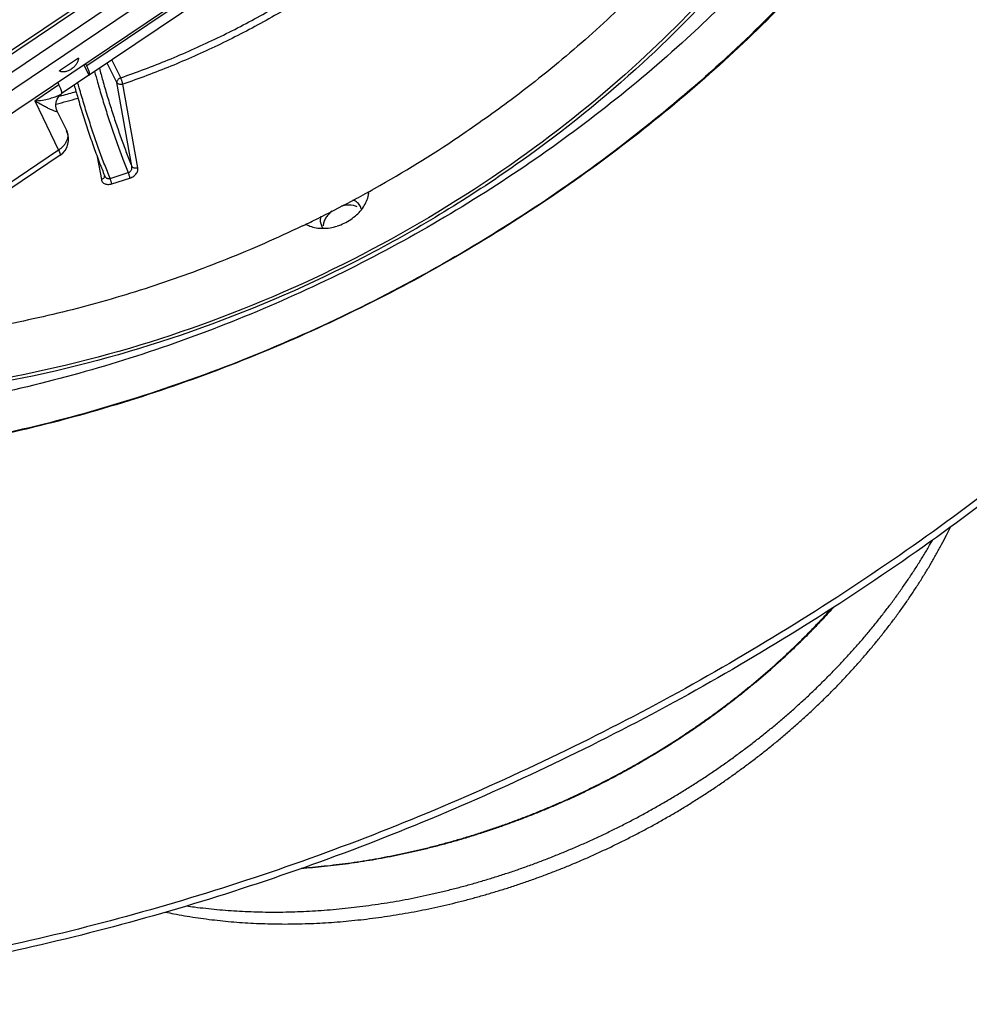
# Model space of a CAD drawing. Units: millimetres. Extents: x 223 to 1172, y 54 to 734.
# Drawn here: x 993 to 1091, y 319 to 421 of the extents above; entities that cross this region are included whole.
import ezdxf

# ---------------------------------------------------------------- set-up
doc = ezdxf.new("R2010")
doc.units = ezdxf.units.MM
for name, color, linetype in [('BEZUGSACHSEN', 7, 'Continuous'), ('FASEN', 7, 'Continuous'), ('RUNDUNGEN', 7, 'Continuous')]:
    doc.layers.add(name, color=color, linetype=linetype)

msp = doc.modelspace()

# ---------------------------------------------------------------- linework, layer by layer
at = {"color": 7, "linetype": 'Continuous'}
for p, q in [((966.52, 393.89), (1079.36, 469.88)), ((998.81, 416.7), (996.85, 415.39)), ((999.38, 416.02), (999.91, 414.93)), ((999.68, 415.89), (999.56, 416.13)), ((999.91, 414.93), (999.94, 414.94)), ((996.8, 413.95), (996.68, 414.2)), ((1038.26, 408.6), (1038.22, 408.57)), ((1027.57, 402.16), (1027.54, 402.14)), ((1022.04, 399.34), (1021.93, 399.29))]:
    msp.add_line(p, q, dxfattribs=at)
at = {"color": 9, "linetype": 'Continuous'}
msp.add_line((1046.23, 447.24), (999.68, 415.89), dxfattribs=at)
at = {"color": 7, "linetype": 'Continuous'}
for centre, radius, start, end in [((966.28, 515.96), 129.25, 299.2674, 303.8206), ((965.47, 517.35), 130.87, 298.3279, 298.799), ((965.5, 517.28), 130.79, 298.7991, 299.1287), ((965.53, 517.24), 130.74, 299.1287, 299.2795), ((965.38, 517.51), 131.05, 296.5448, 298.316), ((965.31, 517.66), 131.22, 295.6167, 296.3731), ((965.33, 517.62), 131.17, 296.3732, 296.5451)]:
    msp.add_arc(centre, radius, start, end, dxfattribs=at)
for points, knots in [([(1080.21, 461.17), (1079.51, 458.92), (1077.87, 454.42), (1074.78, 447.82), (1071.02, 441.33), (1066.64, 435.01), (1061.67, 428.89), (1056.15, 423.04), (1050.12, 417.49), (1044.12, 412.68), (1040.07, 409.82), (1038.26, 408.6)], [0, 0, 0, 0, 7.067703, 14.347304, 21.83677, 29.527757, 37.406326, 45.453682, 53.646918, 61.959757, 68.511508, 68.511508, 68.511508, 68.511508]), ([(998.81, 416.7), (998.81, 416.69), (998.82, 416.64), (998.81, 416.58), (998.8, 416.51), (998.77, 416.43), (998.74, 416.34), (998.7, 416.25), (998.64, 416.15), (998.57, 416.04), (998.48, 415.92), (998.37, 415.8), (998.23, 415.67), (998.08, 415.55), (997.91, 415.45), (997.75, 415.38), (997.6, 415.32), (997.46, 415.29), (997.34, 415.27), (997.24, 415.27), (997.15, 415.27), (997.07, 415.28), (997, 415.3), (996.94, 415.32), (996.89, 415.34), (996.86, 415.37), (996.85, 415.39)], [0, 0, 0, 0, 0.058457, 0.125438, 0.197923, 0.277446, 0.366883, 0.469191, 0.585822, 0.716874, 0.864293, 1.030099, 1.215506, 1.417216, 1.618216, 1.800971, 1.959898, 2.096225, 2.214639, 2.318697, 2.409147, 2.487612, 2.557063, 2.620365, 2.679414, 2.73385, 2.73385, 2.73385, 2.73385]), ([(999.97, 414.98), (999.99, 415.01), (999.97, 415.13), (999.92, 415.32), (999.82, 415.59), (999.73, 415.78), (999.68, 415.89)], [0, 0, 0, 0, 0.1236895, 0.3259022, 0.6080072, 0.9648842, 0.9648842, 0.9648842, 0.9648842]), ([(1021.93, 399.29), (1019.38, 398.07), (1014.21, 395.8), (1006.27, 392.91), (998.23, 390.57), (990.15, 388.8), (982.09, 387.61), (974.11, 387.01), (966.29, 387), (958.68, 387.59), (951.34, 388.77), (944.33, 390.53), (937.72, 392.86), (931.85, 395.6), (928.28, 397.71), (926.72, 398.73)], [0, 0, 0, 0, 8.485896, 16.934131, 25.312883, 33.591798, 41.742688, 49.740237, 57.562727, 65.192782, 72.61811, 79.832242, 86.835223, 93.634199, 99.232572, 99.232572, 99.232572, 99.232572]), ([(1076.96, 359.85), (1076.95, 359.83), (1076.66, 359.51), (1076.1, 358.89), (1075.25, 357.98), (1074.38, 357.09), (1073.49, 356.21), (1072.59, 355.34), (1071.67, 354.48), (1070.73, 353.63), (1069.77, 352.79), (1068.8, 351.97), (1067.81, 351.16), (1066.8, 350.36), (1065.78, 349.58), (1064.75, 348.81), (1063.7, 348.05), (1062.63, 347.31), (1061.56, 346.59), (1060.47, 345.88), (1059.37, 345.19), (1058.25, 344.51), (1057.13, 343.85), (1055.99, 343.2), (1054.84, 342.57), (1053.69, 341.96), (1052.52, 341.37), (1051.35, 340.79), (1050.16, 340.23), (1048.97, 339.69), (1047.77, 339.17), (1046.56, 338.67), (1045.35, 338.18), (1044.13, 337.72), (1042.91, 337.27), (1041.68, 336.84), (1040.45, 336.44), (1039.21, 336.05), (1037.98, 335.68), (1036.73, 335.33), (1035.49, 335.01), (1034.25, 334.7), (1033, 334.41), (1031.75, 334.15), (1030.51, 333.9), (1029.26, 333.68), (1028.02, 333.48), (1026.77, 333.3), (1025.53, 333.14), (1024.3, 333), (1023.07, 332.88), (1022.26, 332.82), (1021.86, 332.79)], [0, 0, 0, 0, 0.058793, 1.292862, 2.532621, 3.778099, 5.029282, 6.285702, 7.546869, 8.812543, 10.082937, 11.357893, 12.636898, 13.919442, 15.205448, 16.495015, 17.787859, 19.083439, 20.381298, 21.681432, 22.983851, 24.288167, 25.593826, 26.900497, 28.208145, 29.516721, 30.825766, 32.134721, 33.443449, 34.751781, 36.059649, 37.366544, 38.671971, 39.975891, 41.278059, 42.578374, 43.876299, 45.171484, 46.463856, 47.753189, 49.039318, 50.321714, 51.60023, 52.87465, 54.144843, 55.410566, 56.671364, 57.927233, 59.177839, 60.423145, 61.662854, 62.867772, 62.867772, 62.867772, 62.867772]), ([(1022.1, 332.87), (1022.41, 332.89), (1023.13, 332.95), (1024.27, 333.06), (1025.5, 333.2), (1026.74, 333.36), (1027.99, 333.54), (1029.23, 333.74), (1030.48, 333.97), (1031.72, 334.21), (1032.97, 334.48), (1034.21, 334.76), (1035.46, 335.07), (1036.7, 335.4), (1037.95, 335.74), (1039.18, 336.11), (1040.42, 336.5), (1041.65, 336.91), (1042.88, 337.33), (1044.1, 337.78), (1045.32, 338.24), (1046.53, 338.73), (1047.74, 339.23), (1048.94, 339.75), (1050.13, 340.29), (1051.31, 340.85), (1052.49, 341.43), (1053.66, 342.02), (1054.81, 342.63), (1055.96, 343.26), (1057.1, 343.91), (1058.22, 344.57), (1059.34, 345.25), (1060.44, 345.94), (1061.53, 346.65), (1062.6, 347.38), (1063.67, 348.12), (1064.72, 348.87), (1065.75, 349.64), (1066.77, 350.42), (1067.78, 351.22), (1068.77, 352.03), (1069.74, 352.85), (1070.7, 353.69), (1071.64, 354.54), (1072.56, 355.4), (1073.46, 356.27), (1074.35, 357.15), (1075.22, 358.05), (1076.02, 358.9), (1076.53, 359.46), (1076.76, 359.72)], [0, 0, 0, 0, 0.931301, 2.17101, 3.416316, 4.666921, 5.92279, 7.183588, 8.449311, 9.719505, 10.993925, 12.272441, 13.554837, 14.840965, 16.130299, 17.422671, 18.717855, 20.015781, 21.316095, 22.618264, 23.922184, 25.227611, 26.534505, 27.842374, 29.150706, 30.459433, 31.768389, 33.077433, 34.38601, 35.693657, 37.000329, 38.305988, 39.610304, 40.912722, 42.212857, 43.510715, 44.806296, 46.09914, 47.388707, 48.674713, 49.957256, 51.236261, 52.511218, 53.781612, 55.047286, 56.308453, 57.564872, 58.816055, 60.061534, 61.301293, 62.339588, 62.339588, 62.339588, 62.339588])]:
    msp.add_open_spline(points, degree=3, knots=knots, dxfattribs=at)
msp.add_open_spline([(999.94, 414.94), (999.95, 414.95), (999.96, 414.96), (999.97, 414.98)], degree=3, dxfattribs=at)
at = {"layer": 'BEZUGSACHSEN', "color": 7, "linetype": 'Continuous'}
for centre, radius, start, end in [((1026.9, 398.54), 2.95, 100.4431, 107.007), ((1023.93, 404.55), 5.49, 287.6429, 295.8125)]:
    msp.add_arc(centre, radius, start, end, dxfattribs=at)
for points, knots in [([(1035.38, 619.13), (1031.05, 619.13), (1022.31, 618.86), (1009.14, 617.66), (995.87, 615.66), (982.57, 612.89), (969.3, 609.35), (956.13, 605.07), (943.14, 600.06), (930.39, 594.36), (917.96, 588), (905.9, 581), (894.29, 573.4), (883.18, 565.25), (872.64, 556.59), (862.71, 547.47), (853.46, 537.92), (844.92, 528.02), (837.16, 517.79), (830.2, 507.31), (824.09, 496.62), (818.85, 485.79), (814.52, 474.86), (811.13, 463.9), (808.68, 452.97), (807.19, 442.12), (806.68, 431.41), (807.14, 420.9), (808.57, 410.64), (810.98, 400.69), (813.97, 392.15), (816.29, 386.99), (817.29, 384.95)], [0, 0, 0, 0, 12.994332, 26.214677, 39.6364, 53.231753, 66.970404, 80.819948, 94.746412, 108.714757, 122.689366, 136.634537, 150.51497, 164.296265, 177.945408, 191.431284, 204.72518, 217.801309, 230.637342, 243.214939, 255.520297, 267.544677, 279.284922, 290.743919, 301.930991, 312.862162, 323.560245, 334.054698, 344.381173, 354.580741, 364.698764, 371.511185, 371.511185, 371.511185, 371.511185]), ([(1161.14, 552.92), (1162.14, 550.89), (1164.46, 545.73), (1167.45, 537.18), (1169.86, 527.24), (1171.29, 516.98), (1171.75, 506.47), (1171.24, 495.76), (1169.75, 484.91), (1167.3, 473.98), (1163.91, 463.02), (1159.58, 452.09), (1154.34, 441.25), (1148.23, 430.57), (1141.27, 420.08), (1133.51, 409.86), (1124.97, 399.95), (1115.72, 390.41), (1105.79, 381.29), (1095.25, 372.63), (1084.14, 364.48), (1072.53, 356.88), (1060.47, 349.88), (1048.04, 343.52), (1035.29, 337.81), (1022.3, 332.81), (1009.13, 328.53), (995.86, 324.99), (982.56, 322.21), (969.29, 320.22), (956.12, 319.02), (947.38, 318.74), (943.05, 318.74)], [0, 0, 0, 0, 6.812421, 16.930444, 27.130012, 37.456487, 47.95094, 58.649023, 69.580194, 80.767266, 92.226263, 103.966508, 115.990888, 128.296246, 140.873843, 153.709876, 166.786005, 180.079901, 193.565777, 207.21492, 220.996215, 234.876648, 248.821819, 262.796428, 276.764773, 290.691237, 304.540781, 318.279432, 331.874785, 345.296508, 358.516853, 371.511185, 371.511185, 371.511185, 371.511185]), ([(1161.6, 551.95), (1162.32, 550.43), (1164.35, 545.8), (1167.15, 537.8), (1169.55, 527.86), (1170.99, 517.6), (1171.45, 507.09), (1170.93, 496.38), (1169.45, 485.53), (1167, 474.6), (1163.6, 463.64), (1159.27, 452.71), (1154.04, 441.88), (1147.92, 431.19), (1140.97, 420.71), (1133.2, 410.48), (1124.67, 400.57), (1115.41, 391.03), (1105.49, 381.91), (1094.94, 373.25), (1083.83, 365.1), (1072.22, 357.5), (1060.16, 350.5), (1047.73, 344.14), (1034.99, 338.44), (1022, 333.43), (1008.83, 329.15), (995.56, 325.61), (982.25, 322.84), (968.98, 320.84), (955.82, 319.64), (947.08, 319.37), (942.74, 319.37)], [0, 0, 0, 0, 5.045042, 15.163065, 25.362633, 35.689108, 46.183561, 56.881644, 67.812815, 78.999887, 90.458884, 102.199129, 114.223509, 126.528867, 139.106464, 151.942497, 165.018626, 178.312522, 191.798398, 205.447541, 219.228836, 233.109269, 247.05444, 261.029049, 274.997394, 288.923858, 302.773402, 316.512053, 330.107406, 343.529129, 356.749474, 369.743806, 369.743806, 369.743806, 369.743806]), ([(1100.21, 468.63), (1098.24, 462.26), (1092.75, 449.55), (1080.86, 431.89), (1065.53, 415.65), (1047.34, 401.43), (1026.97, 389.75), (1005.18, 381.05), (982.79, 375.65), (960.61, 373.76), (939.48, 375.47), (920.18, 380.74), (903.43, 389.45), (889.93, 401.32), (880.3, 415.92), (875.01, 432.62), (874.27, 450.64), (876.68, 462.66), (878.52, 468.63)], [0, 0, 0, 0, 19.981626, 41.225832, 63.565861, 86.701895, 110.247656, 133.775201, 156.858401, 179.116485, 200.258986, 220.132448, 238.765587, 256.400628, 273.48477, 290.593989, 308.29813, 327.02908, 327.02908, 327.02908, 327.02908]), ([(1100.59, 468.5), (1099.73, 465.79), (1097.63, 460.1), (1093.61, 451.63), (1088.59, 443.09), (1082.73, 434.76), (1076.07, 426.74), (1068.67, 419.07), (1060.59, 411.84), (1051.91, 405.09), (1042.7, 398.89), (1033.03, 393.28), (1022.98, 388.32), (1012.65, 384.05), (1002.12, 380.51), (991.47, 377.71), (980.81, 375.7), (970.21, 374.48), (963.17, 374.2), (959.69, 374.2)], [0, 0, 0, 0, 8.546849, 18.166093, 28.069982, 38.246243, 48.674641, 59.328074, 70.173683, 81.173934, 92.287689, 103.471237, 114.679321, 125.866148, 136.986388, 147.996186, 158.854185, 169.522557, 179.968072, 179.968072, 179.968072, 179.968072]), ([(1068.32, 425.1), (1066.21, 422.9), (1058.76, 415.64), (1044.62, 404.59), (1025.21, 393.46), (1004.44, 385.17), (983.79, 380.19), (970.11, 378.92), (963.75, 378.81)], [0, 0, 0, 0, 9.141793, 31.190296, 53.629266, 76.050877, 98.04903, 117.119961, 117.119961, 117.119961, 117.119961]), ([(1025.05, 400.85), (1024.91, 400.75), (1024.67, 400.52), (1024.48, 400.25), (1024.4, 400.13)], [0, 0, 0, 0, 0.5353784, 0.9830485, 0.9830485, 0.9830485, 0.9830485]), ([(1026.32, 399.6), (1026.55, 399.72), (1027.22, 400.1), (1027.97, 400.77), (1028.38, 401.38), (1028.49, 401.59)], [0, 0, 0, 0, 0.782614, 2.289787, 2.982353, 2.982353, 2.982353, 2.982353]), ([(1022.38, 399.51), (1022.5, 399.43), (1023.04, 399.17), (1024.16, 399), (1025.11, 399.16), (1025.59, 399.31)], [0, 0, 0, 0, 0.434536, 1.79185, 3.294503, 3.294503, 3.294503, 3.294503])]:
    msp.add_open_spline(points, degree=3, knots=knots, dxfattribs=at)
for points in [[(1028.76, 402.21), (1028.83, 402.43), (1028.87, 402.65), (1028.88, 402.88)], [(1027.71, 401.72), (1027.57, 401.85), (1027.4, 401.94), (1027.22, 402)], [(1028.01, 401.33), (1027.94, 401.48), (1027.83, 401.62), (1027.71, 401.72)], [(1028.49, 401.59), (1028.6, 401.78), (1028.69, 401.99), (1028.76, 402.21)], [(1027.29, 401.44), (1026.99, 401.5), (1026.67, 401.5), (1026.37, 401.44)], [(1027.68, 401.31), (1027.56, 401.37), (1027.42, 401.41), (1027.29, 401.44)], [(1028.09, 401.11), (1028.07, 401.19), (1028.04, 401.26), (1028.01, 401.33)], [(1023.92, 400.34), (1023.84, 400.1), (1023.82, 399.83), (1023.89, 399.58)], [(1023.89, 399.58), (1023.91, 399.5), (1023.94, 399.43), (1023.97, 399.36)], [(1024.22, 399.72), (1024.18, 399.59), (1024.16, 399.46), (1024.15, 399.32)], [(1024.4, 400.13), (1024.33, 400), (1024.27, 399.86), (1024.22, 399.72)], [(1023.97, 399.36), (1024.02, 399.25), (1024.09, 399.15), (1024.17, 399.07)]]:
    msp.add_open_spline(points, degree=3, dxfattribs=at)
at = {"layer": 'FASEN', "color": 7, "linetype": 'Continuous'}
for points, knots in [([(1007.83, 328.29), (1008.12, 328.23), (1008.78, 328.1), (1009.81, 327.91), (1010.92, 327.73), (1012.05, 327.57), (1013.19, 327.44), (1014.33, 327.32), (1015.49, 327.22), (1016.65, 327.15), (1017.82, 327.1), (1019, 327.07), (1020.19, 327.05), (1021.38, 327.07), (1022.58, 327.1), (1023.79, 327.15), (1025, 327.22), (1026.21, 327.32), (1027.43, 327.44), (1028.65, 327.57), (1029.88, 327.73), (1031.1, 327.91), (1032.33, 328.11), (1033.56, 328.33), (1034.79, 328.57), (1036.02, 328.84), (1037.25, 329.12), (1038.48, 329.42), (1039.71, 329.74), (1040.94, 330.09), (1042.16, 330.45), (1043.38, 330.83), (1044.6, 331.23), (1045.81, 331.66), (1047.02, 332.1), (1048.22, 332.56), (1049.41, 333.03), (1050.6, 333.53), (1051.79, 334.05), (1052.96, 334.58), (1054.13, 335.13), (1055.29, 335.7), (1056.44, 336.29), (1057.59, 336.89), (1058.72, 337.51), (1059.84, 338.15), (1060.95, 338.8), (1062.05, 339.47), (1063.14, 340.15), (1064.21, 340.85), (1065.28, 341.57), (1066.33, 342.3), (1067.36, 343.05), (1068.38, 343.8), (1069.39, 344.58), (1070.38, 345.36), (1071.36, 346.16), (1072.32, 346.98), (1073.26, 347.8), (1074.19, 348.64), (1075.1, 349.49), (1076, 350.35), (1076.87, 351.22), (1077.73, 352.1), (1078.57, 352.99), (1079.38, 353.89), (1080.18, 354.81), (1080.96, 355.73), (1081.72, 356.65), (1082.46, 357.59), (1083.18, 358.54), (1083.88, 359.49), (1084.56, 360.45), (1085.21, 361.41), (1085.84, 362.39), (1086.45, 363.36), (1087.04, 364.35), (1087.61, 365.33), (1088.15, 366.33), (1088.63, 367.26), (1088.94, 367.87), (1089.07, 368.15)], [0, 0, 0, 0, 0.883944, 2.006745, 3.136987, 4.274615, 5.419561, 6.57175, 7.731089, 8.897481, 10.070814, 11.250968, 12.437812, 13.631207, 14.831004, 16.037044, 17.249162, 18.467183, 19.690926, 20.920201, 22.154812, 23.394554, 24.639219, 25.888591, 27.142448, 28.400563, 29.662704, 30.928633, 32.198109, 33.470887, 34.746717, 36.025346, 37.306518, 38.589972, 39.875448, 41.162681, 42.451405, 43.741352, 45.032253, 46.323837, 47.615834, 48.907972, 50.199978, 51.491582, 52.782513, 54.0725, 55.361273, 56.648565, 57.93411, 59.217643, 60.498902, 61.777628, 63.053565, 64.326459, 65.59606, 66.862123, 68.124406, 69.382672, 70.636689, 71.886228, 73.131069, 74.370995, 75.605797, 76.83527, 78.059218, 79.277452, 80.489788, 81.696053, 82.89608, 84.089712, 85.276798, 86.457198, 87.630782, 88.797429, 89.957029, 91.109479, 92.254692, 93.392588, 94.523101, 95.646175, 96.561486, 96.561486, 96.561486, 96.561486]), ([(1010.02, 328.93), (1010.29, 328.89), (1010.95, 328.8), (1011.99, 328.68), (1013.15, 328.56), (1014.32, 328.46), (1015.5, 328.39), (1016.68, 328.33), (1017.88, 328.3), (1019.08, 328.29), (1020.29, 328.3), (1021.51, 328.33), (1022.73, 328.39), (1023.95, 328.46), (1025.18, 328.56), (1026.42, 328.68), (1027.65, 328.82), (1028.89, 328.98), (1030.14, 329.16), (1031.38, 329.36), (1032.63, 329.58), (1033.87, 329.83), (1035.12, 330.09), (1036.37, 330.38), (1037.61, 330.69), (1038.85, 331.01), (1040.1, 331.36), (1041.34, 331.73), (1042.57, 332.12), (1043.8, 332.52), (1045.03, 332.95), (1046.26, 333.4), (1047.47, 333.86), (1048.69, 334.35), (1049.89, 334.85), (1051.09, 335.37), (1052.28, 335.91), (1053.47, 336.47), (1054.64, 337.05), (1055.81, 337.64), (1056.96, 338.25), (1058.11, 338.88), (1059.25, 339.53), (1060.37, 340.19), (1061.49, 340.87), (1062.59, 341.56), (1063.68, 342.27), (1064.75, 342.99), (1065.82, 343.73), (1066.87, 344.49), (1067.9, 345.26), (1068.92, 346.04), (1069.93, 346.84), (1070.92, 347.65), (1071.89, 348.47), (1072.85, 349.31), (1073.79, 350.15), (1074.71, 351.01), (1075.61, 351.89), (1076.5, 352.77), (1077.37, 353.66), (1078.22, 354.57), (1079.05, 355.48), (1079.86, 356.4), (1080.65, 357.33), (1081.42, 358.28), (1082.16, 359.22), (1082.89, 360.18), (1083.6, 361.15), (1084.28, 362.12), (1084.95, 363.1), (1085.59, 364.08), (1086.21, 365.07), (1086.76, 365.99), (1087.1, 366.58), (1087.24, 366.84)], [0, 0, 0, 0, 0.818205, 1.978069, 3.145269, 4.319715, 5.501303, 6.689924, 7.885454, 9.087762, 10.296706, 11.512134, 12.733888, 13.961799, 15.19569, 16.435377, 17.680668, 18.931365, 20.18726, 21.448142, 22.713792, 23.983986, 25.258493, 26.537078, 27.819501, 29.105518, 30.394879, 31.687332, 32.98262, 34.280484, 35.580661, 36.882885, 38.18689, 39.492405, 40.799158, 42.106879, 43.415291, 44.724121, 46.033094, 47.341935, 48.650367, 49.958118, 51.264912, 52.570477, 53.874541, 55.176835, 56.477091, 57.775044, 59.070431, 60.362992, 61.652471, 62.938614, 64.221173, 65.499902, 66.774562, 68.044917, 69.310737, 70.571797, 71.827878, 73.078768, 74.32426, 75.564156, 76.798262, 78.026394, 79.248376, 80.464038, 81.673221, 82.875774, 84.071554, 85.260429, 86.442276, 87.616984, 88.78445, 89.944584, 90.832288, 90.832288, 90.832288, 90.832288])]:
    msp.add_open_spline(points, degree=3, knots=knots, dxfattribs=at)
at = {"layer": 'RUNDUNGEN', "color": 7, "linetype": 'Continuous'}
for p, q in [((1076.24, 474.31), (963.57, 398.43)), ((1046.49, 446.29), (999.94, 414.94)), ((999.91, 414.93), (997.23, 413.13)), ((996.9, 412.85), (996.98, 412.93)), ((996.98, 412.93), (997.05, 412.99)), ((996.63, 411.16), (997.6, 409.17)), ((996.92, 406.64), (972.25, 390.02)), ((1001.52, 404.53), (1001.53, 404.52)), ((1001.53, 404.52), (1001.53, 404.52))]:
    msp.add_line(p, q, dxfattribs=at)
at = {"layer": 'RUNDUNGEN', "color": 9, "linetype": 'Continuous'}
for p, q in [((1076.52, 474.08), (963.84, 398.2)), ((964.77, 396.98), (1077.61, 472.98)), ((965.63, 395.69), (1078.48, 471.68)), ((1002.8, 414.16), (1001.8, 416.19)), ((1003.19, 414.67), (1002.28, 416.51)), ((994.29, 412.26), (996.8, 413.95)), ((1004.34, 405.5), (1002.8, 414.16)), ((1004.96, 405.34), (1003.42, 414)), ((994.29, 412.26), (996.77, 407.18)), ((997.08, 412.82), (997.1, 412.82)), ((996.77, 407.18), (972.1, 390.56)), ((1000.77, 406.49), (1001.19, 404.14)), ((1002.1, 404.24), (1003.98, 404.84)), ((1002.27, 403.68), (1004.15, 404.28))]:
    msp.add_line(p, q, dxfattribs=at)
at = {"layer": 'RUNDUNGEN', "color": 7, "linetype": 'Continuous'}
msp.add_lwpolyline([(996.63, 411.16), (996.6, 411.24), (996.55, 411.38), (996.51, 411.54), (996.49, 411.72), (996.49, 411.91), (996.52, 412.1), (996.56, 412.28), (996.63, 412.46), (996.71, 412.61), (996.8, 412.74), (996.9, 412.85)], dxfattribs=at)
at = {"layer": 'RUNDUNGEN', "color": 9, "linetype": 'Continuous'}
for centre, radius, start, end in [((995.79, 414.99), 2.36, 298.5176, 302.7839), ((975.09, 496.5), 86.52, 284.7355, 285.7483), ((975.16, 496.26), 86.98, 284.2024, 285.7485), ((975.21, 496.05), 86.05, 284.5386, 284.7264), ((1001.29, 404.49), 0.235, 5.7422, 8.5183), ((1002.02, 404.72), 0.528, 202.0408, 206.0058)]:
    msp.add_arc(centre, radius, start, end, dxfattribs=at)
at = {"layer": 'RUNDUNGEN', "color": 7, "linetype": 'Continuous'}
for centre, radius, start, end in [((998.65, 410.99), 2.56, 128.7247, 129.0255), ((998.67, 410.97), 2.59, 128.161, 128.7242), ((996.63, 413.53), 0.686, 309.7922, 310.3396), ((998.77, 410.84), 2.76, 123.9, 128.1267), ((995.8, 408.3), 2, 303.9584, 26.0028)]:
    msp.add_arc(centre, radius, start, end, dxfattribs=at)
at = {"layer": 'RUNDUNGEN', "color": 9, "linetype": 'Continuous'}
for points, knots in [([(1085.38, 459.3), (1084.63, 456.87), (1082.75, 451.74), (1078.92, 443.76), (1073.55, 435.03), (1066.24, 425.58), (1056.52, 415.6), (1044.11, 405.61), (1029.28, 396.49), (1012.83, 389.13), (995.65, 384.05), (978.42, 381.45), (961.67, 381.42), (945.97, 383.98), (934.68, 388.04), (928.83, 391.14), (927.41, 391.96)], [0, 0, 0, 0, 7.629582, 16.369937, 26.512224, 38.328974, 52.13637, 68.210369, 85.994513, 104.206376, 122.134795, 139.582224, 156.308328, 172.167213, 187.094525, 192.015857, 192.015857, 192.015857, 192.015857]), ([(1066.95, 426.23), (1063.91, 422.7), (1056.88, 415.48), (1044.37, 405.4), (1029.44, 396.22), (1012.86, 388.81), (995.56, 383.69), (978.21, 381.07), (961.35, 381.05), (945.52, 383.63), (935.7, 387.16), (931.17, 389.36)], [0, 0, 0, 0, 13.964077, 30.154738, 48.066028, 66.405926, 84.459625, 102.02874, 118.871317, 134.840536, 149.935097, 149.935097, 149.935097, 149.935097]), ([(1003.19, 414.67), (1004.85, 415.23), (1008.13, 416.47), (1012.95, 418.61), (1017.64, 421.02), (1021.32, 423.19), (1023.42, 424.56), (1024.05, 424.98)], [0, 0, 0, 0, 5.254234, 10.527487, 15.803433, 21.0657, 23.338217, 23.338217, 23.338217, 23.338217]), ([(1023.29, 423.64), (1023.04, 423.47), (1021.29, 422.36), (1017.98, 420.4), (1013.25, 417.97), (1008.4, 415.81), (1005.09, 414.57), (1003.42, 414)], [0, 0, 0, 0, 0.914544, 6.217202, 11.533581, 16.84719, 22.14021, 22.14021, 22.14021, 22.14021]), ([(1000.49, 415.31), (1000.59, 414.95), (1000.84, 414.04), (1001.26, 412.59), (1001.77, 410.96), (1002.3, 409.35), (1002.85, 407.78), (1003.41, 406.28), (1003.79, 405.31), (1003.98, 404.84)], [0, 0, 0, 0, 1.131691, 2.8236, 4.531273, 6.238263, 7.914155, 9.52502, 11.039821, 11.039821, 11.039821, 11.039821]), ([(1000.99, 415.65), (1001.1, 415.23), (1001.35, 414.29), (1001.77, 412.85), (1002.25, 411.31), (1002.75, 409.79), (1003.27, 408.3), (1003.79, 406.87), (1004.16, 405.94), (1004.34, 405.5)], [0, 0, 0, 0, 1.302333, 2.898488, 4.510949, 6.125069, 7.7141, 9.247399, 10.693289, 10.693289, 10.693289, 10.693289]), ([(1002.1, 404.24), (1001.9, 404.71), (1001.52, 405.68), (1000.96, 407.18), (1000.41, 408.75), (999.88, 410.36), (999.37, 411.99), (999.01, 413.25), (998.81, 413.97), (998.76, 414.15)], [0, 0, 0, 0, 1.514799, 3.125665, 4.801557, 6.508547, 8.21622, 9.908128, 10.460089, 10.460089, 10.460089, 10.460089]), ([(1003.19, 414.67), (1003.14, 414.65), (1003.05, 414.61), (1002.93, 414.51), (1002.84, 414.4), (1002.79, 414.28), (1002.79, 414.2), (1002.8, 414.16)], [0, 0, 0, 0, 0.1518522, 0.3026501, 0.4444012, 0.5736045, 0.6908067, 0.6908067, 0.6908067, 0.6908067]), ([(1003.42, 414), (1003.38, 413.98), (1003.29, 413.97), (1003.17, 413.96), (1003.04, 413.98), (1002.94, 414.02), (1002.85, 414.08), (1002.81, 414.13), (1002.8, 414.16)], [0, 0, 0, 0, 0.1289236, 0.257975, 0.381804, 0.4961326, 0.5997066, 0.6936103, 0.6936103, 0.6936103, 0.6936103]), ([(1003.42, 414), (1003.41, 414.03), (1003.39, 414.11), (1003.36, 414.22), (1003.32, 414.34), (1003.28, 414.46), (1003.23, 414.57), (1003.2, 414.63), (1003.19, 414.67)], [0, 0, 0, 0, 0.1061496, 0.2282277, 0.3580756, 0.4869778, 0.6062854, 0.7080397, 0.7080397, 0.7080397, 0.7080397]), ([(994.29, 412.26), (994.56, 412.28), (995.05, 412.34), (995.73, 412.48), (996.28, 412.64), (996.66, 412.79), (996.86, 412.88), (996.92, 412.92)], [0, 0, 0, 0, 0.811019, 1.493403, 2.059864, 2.526419, 2.724526, 2.724526, 2.724526, 2.724526]), ([(996.63, 411.16), (996.63, 411.15), (996.63, 411.12), (996.53, 411.16), (996.43, 411.18), (996.24, 411.26), (995.99, 411.36), (995.67, 411.51), (995.28, 411.71), (994.81, 411.96), (994.47, 412.15), (994.29, 412.26)], [0, 0, 0, 0, 0.015587, 0.075366, 0.201782, 0.397947, 0.667051, 1.01417, 1.446725, 1.975242, 2.614604, 2.614604, 2.614604, 2.614604]), ([(997.6, 409.17), (997.6, 409.17), (997.65, 409.08), (997.71, 408.89), (997.72, 408.59), (997.66, 408.28), (997.53, 407.97), (997.33, 407.67), (997.07, 407.4), (996.87, 407.25), (996.77, 407.18)], [0, 0, 0, 0, 0.009735, 0.296593, 0.59303, 0.90616, 1.239524, 1.593548, 1.965043, 2.347671, 2.347671, 2.347671, 2.347671]), ([(996.77, 407.18), (996.8, 407.11), (996.86, 406.98), (996.92, 406.81), (996.95, 406.7), (996.93, 406.65), (996.92, 406.64)], [0, 0, 0, 0, 0.2392379, 0.4162628, 0.5274351, 0.5759834, 0.5759834, 0.5759834, 0.5759834]), ([(1003.98, 404.84), (1004.02, 404.86), (1004.09, 404.89), (1004.18, 404.95), (1004.25, 405.04), (1004.31, 405.14), (1004.35, 405.25), (1004.36, 405.38), (1004.35, 405.46), (1004.34, 405.5)], [0, 0, 0, 0, 0.1093011, 0.2205295, 0.3345151, 0.4511843, 0.5703899, 0.6915796, 0.8139137, 0.8139137, 0.8139137, 0.8139137]), ([(1004.15, 404.28), (1004.15, 404.32), (1004.12, 404.41), (1004.08, 404.56), (1004.04, 404.7), (1004, 404.8), (1003.98, 404.84)], [0, 0, 0, 0, 0.1321511, 0.2851057, 0.443796, 0.5925341, 0.5925341, 0.5925341, 0.5925341]), ([(1004.15, 404.28), (1004.22, 404.3), (1004.36, 404.36), (1004.54, 404.47), (1004.71, 404.61), (1004.84, 404.78), (1004.93, 404.96), (1004.98, 405.15), (1004.97, 405.28), (1004.96, 405.34)], [0, 0, 0, 0, 0.218751, 0.437768, 0.654502, 0.865272, 1.067336, 1.25916, 1.441594, 1.441594, 1.441594, 1.441594]), ([(1004.96, 405.34), (1004.91, 405.32), (1004.81, 405.3), (1004.66, 405.3), (1004.52, 405.34), (1004.41, 405.4), (1004.35, 405.46), (1004.34, 405.5)], [0, 0, 0, 0, 0.1563813, 0.3095842, 0.4522165, 0.579763, 0.6929017, 0.6929017, 0.6929017, 0.6929017]), ([(1001.19, 404.14), (1001.24, 404.15), (1001.32, 404.19), (1001.44, 404.28), (1001.51, 404.38), (1001.53, 404.47), (1001.53, 404.51), (1001.53, 404.52)], [0, 0, 0, 0, 0.1513936, 0.2908651, 0.414867, 0.5255436, 0.5485971, 0.5485971, 0.5485971, 0.5485971]), ([(1001.19, 404.14), (1001.2, 404.08), (1001.23, 403.97), (1001.34, 403.82), (1001.49, 403.71), (1001.66, 403.64), (1001.86, 403.62), (1002.06, 403.63), (1002.2, 403.66), (1002.27, 403.68)], [0, 0, 0, 0, 0.176253, 0.350057, 0.527705, 0.713469, 0.909084, 1.114191, 1.327207, 1.327207, 1.327207, 1.327207]), ([(1001.55, 404.48), (1001.56, 404.45), (1001.6, 404.39), (1001.69, 404.31), (1001.78, 404.25), (1001.88, 404.22), (1001.99, 404.22), (1002.06, 404.23), (1002.1, 404.24)], [0, 0, 0, 0, 0.1156715, 0.2268345, 0.3346813, 0.4407645, 0.5466265, 0.6536197, 0.6536197, 0.6536197, 0.6536197]), ([(1002.27, 403.68), (1002.26, 403.72), (1002.24, 403.81), (1002.2, 403.96), (1002.15, 404.1), (1002.11, 404.2), (1002.1, 404.24)], [0, 0, 0, 0, 0.1321512, 0.2851059, 0.4437961, 0.5925341, 0.5925341, 0.5925341, 0.5925341])]:
    msp.add_open_spline(points, degree=3, knots=knots, dxfattribs=at)
at = {"layer": 'RUNDUNGEN', "color": 7, "linetype": 'Continuous'}
for points, knots in [([(997.1, 413.08), (997.1, 413.12), (997.09, 413.24), (997.03, 413.43), (996.93, 413.67), (996.85, 413.85), (996.8, 413.95)], [0, 0, 0, 0, 0.1352495, 0.3354013, 0.599639, 0.9239688, 0.9239688, 0.9239688, 0.9239688]), ([(998.38, 413.9), (998.5, 413.46), (998.79, 412.45), (999.27, 410.86), (999.82, 409.15), (1000.4, 407.47), (1000.97, 405.94), (1001.35, 404.97), (1001.52, 404.53)], [0, 0, 0, 0, 1.359259, 3.16245, 4.9726, 6.757281, 8.484661, 9.883157, 9.883157, 9.883157, 9.883157]), ([(997.05, 412.99), (997.05, 412.99), (997.06, 413), (997.06, 413), (997.06, 413)], [0, 0, 0, 0, 0.01238226, 0.01890592, 0.01890592, 0.01890592, 0.01890592])]:
    msp.add_open_spline(points, degree=3, knots=knots, dxfattribs=at)
msp.add_open_spline([(997.07, 413.01), (997.09, 413.02), (997.1, 413.05), (997.1, 413.08)], degree=3, dxfattribs=at)

doc.saveas('drawing.dxf')
